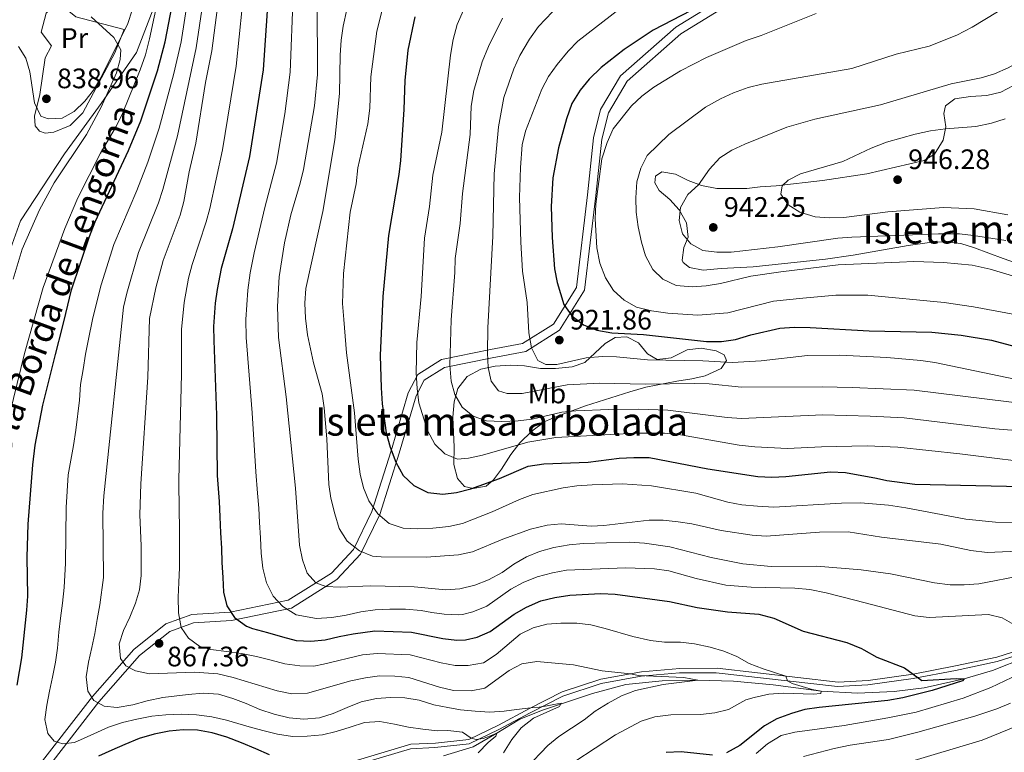
# Model space of a CAD drawing. Units: metres. Extents: x 661852 to 668787, y 739795 to 744586.
# Drawn here: x 662915 to 663265, y 743170 to 743430 of the extents above; entities that cross this region are included whole.
import ezdxf
from ezdxf.enums import TextEntityAlignment as Align

# ---------------------------------------------------------------- set-up
doc = ezdxf.new("R2010")
doc.units = ezdxf.units.M
doc.header["$MEASUREMENT"] = 0
doc.linetypes.add('DGN Style 2', pattern=[86.64425, 51.98655, -34.6577])
doc.linetypes.add('DGN Style 3', pattern=[121.30195, 86.64425, -34.6577])
for name, color, linetype, lineweight in [('Centroides', 7, 'Continuous', 5), ('Edificios construcciones cerramientos', 7, 'Continuous', 5), ('Elementos auxiliares', 7, 'Continuous', 5), ('Entidades rústicas y varios', 7, 'Continuous', 5), ('Hidrografía', 7, 'Continuous', 5), ('Relieve y altimetría', 7, 'Continuous', 5), ('Textos de rotulación', 7, 'Continuous', 5), ('Viales y ferrocarril', 7, 'Continuous', 5)]:
    doc.layers.add(name, color=color, linetype=linetype, lineweight=lineweight)
doc.styles.add('Style-Arial', font='txt')
doc.styles.add('Style-Arial Narrow', font='txt')
doc.styles.add('Style-ariali', font='ariali.shx', dxfattribs={"bigfont": 'arialibig.shx'})

# ---------------------------------------------------------------- blocks, each defined once
blk = doc.blocks.new('5PATER_103')
at = {"layer": 'Relieve y altimetría', "linetype": 'Continuous', "lineweight": 5}
h = blk.add_hatch(color=250, dxfattribs=at)
edge = h.paths.add_edge_path()
edge.add_ellipse((0, 0), major_axis=(-1.1, -1.11), ratio=0.999422, start_angle=0, end_angle=360)
blk = doc.blocks.new('5PATER_110')
at = {"layer": 'Relieve y altimetría', "linetype": 'Continuous', "lineweight": 5}
h = blk.add_hatch(color=250, dxfattribs=at)
edge = h.paths.add_edge_path()
edge.add_ellipse((0, 0), major_axis=(-1.1, -1.11), ratio=0.999422, start_angle=0, end_angle=360)
blk = doc.blocks.new('5PATER_111')
at = {"layer": 'Relieve y altimetría', "linetype": 'Continuous', "lineweight": 5}
h = blk.add_hatch(color=250, dxfattribs=at)
edge = h.paths.add_edge_path()
edge.add_ellipse((0, 0), major_axis=(-1.1, -1.11), ratio=0.999422, start_angle=0, end_angle=360)
blk = doc.blocks.new('5PATER_112')
at = {"layer": 'Relieve y altimetría', "linetype": 'Continuous', "lineweight": 5}
h = blk.add_hatch(color=250, dxfattribs=at)
edge = h.paths.add_edge_path()
edge.add_ellipse((0, 0), major_axis=(-1.1, -1.11), ratio=0.999422, start_angle=0, end_angle=360)
blk = doc.blocks.new('5PATER_141')
at = {"layer": 'Relieve y altimetría', "linetype": 'Continuous', "lineweight": 5}
h = blk.add_hatch(color=250, dxfattribs=at)
edge = h.paths.add_edge_path()
edge.add_ellipse((0, 0), major_axis=(-1.1, -1.11), ratio=0.999422, start_angle=0, end_angle=360)

msp = doc.modelspace()

# ---------------------------------------------------------------- linework, layer by layer
at = {"layer": 'Edificios construcciones cerramientos', "color": 250, "linetype": 'DGN Style 2', "lineweight": 5}
msp.add_polyline3d([(662927.182, 743390.416, 838.484), (662924.07, 743390.099, 838.451), (662922.16, 743390.795, 838.451), (662920.555, 743392.658, 838.484), (662920.385, 743396.106, 838.714), (662922.277, 743403.835, 839.043), (662924.139, 743416.861, 839.635), (662926.33, 743421.182, 839.635), (662922.739, 743425.942, 839.339), (662924.482, 743432.677, 839.799), (662928.258, 743436.877, 840.391), (662935.008, 743431.482, 840.259), (662952.183, 743426.894, 840.259), (662948.868, 743418.667, 839.832), (662937.475, 743397.306, 838.78), (662933.022, 743392.809, 838.681), (662927.182, 743390.416, 838.484)], dxfattribs=at)
at = {"layer": 'Elementos auxiliares', "color": 250, "linetype": 'Continuous', "lineweight": 5}
msp.add_3dface([(661971.41, 739795.5), (661862.45, 744422.28, 1050.1), (668673.25, 744585.86, 757.249), (668786.92, 739959.03)], dxfattribs=at)
at = {"layer": 'Entidades rústicas y varios', "color": 92, "linetype": 'DGN Style 3', "lineweight": 5}
for points in [[(662914.673, 743420.94, 842.899), (662917.316, 743416.725, 842.899), (662918.689, 743411.916, 842.773), (662920.335, 743400.811, 842.899), (662922.54, 743396.114, 843.162), (662925.222, 743395.126, 843.359), (662930.212, 743395.379, 843.609), (662934.441, 743397.751, 844.148), (662938.272, 743401.494, 845.135), (662941.282, 743405.399, 845.963), (662943.894, 743409.774, 846.763), (662953.441, 743429.096, 848.488), (662954.989, 743433.805, 849.153)], [(662954.989, 743433.805, 849.153), (662953.441, 743429.096, 848.488), (662943.894, 743409.774, 846.763), (662941.282, 743405.399, 845.963), (662938.272, 743401.494, 845.135), (662934.441, 743397.751, 844.148), (662930.212, 743395.379, 843.609), (662925.222, 743395.126, 843.359), (662922.54, 743396.114, 843.162), (662920.335, 743400.811, 842.899), (662918.689, 743411.916, 842.773), (662917.316, 743416.725, 842.899), (662914.673, 743420.94, 842.899)], [(663268.019, 743406.986, 946.706), (663263.622, 743404.662, 947.223), (663258.646, 743403.487, 947.552), (663252.78, 743403.121, 947.561), (663247.221, 743402.295, 947.561), (663243.904, 743399.787, 947.692), (663243.292, 743397.129, 947.692), (663244.022, 743392.295, 948.742), (663243.058, 743387.576, 950.126), (663240.027, 743382.579, 950.387), (663236.363, 743380.318, 950.388), (663216.015, 743375.669, 950.191), (663200.231, 743373.233, 950), (663183.761, 743371.329, 949.534), (663178.116, 743370.961, 948.744), (663173.354, 743370.426, 947.307)], [(663173.354, 743370.426, 947.307), (663162.674, 743370.378, 944.47), (663157.295, 743371.534, 943.681), (663152.482, 743373.306, 942.826), (663147.981, 743375.486, 942.3), (663143.131, 743376.362, 941.329), (663140.902, 743374.794, 941.446), (663140.67, 743372.481, 941.446), (663142.234, 743369.716, 941.511), (663145.973, 743366.538, 942.472), (663149.301, 743362.829, 943.633), (663151.866, 743358.209, 944.076), (663152.541, 743353.103, 943.484), (663150.982, 743349.484, 942.826), (663150.4, 743344.903, 940.673), (663150.748, 743344.077, 940.459), (663152.991, 743342.395, 940.262), (663157.888, 743341.345, 940.196), (663164.195, 743342.01, 940.196), (663175.621, 743342.621, 939.999), (663201.24, 743345.343, 939.867), (663211.111, 743346.7, 940.417), (663230.708, 743350.17, 942.777), (663238.243, 743351.241, 943.221), (663244.093, 743351.421, 943.221), (663249.382, 743350.854, 943.089), (663254.184, 743349.344, 942.826), (663264.413, 743345.562, 940.919), (663269.112, 743343.855, 940.963)], [(663115.856, 743308.547, 925.512), (663111.314, 743306.985, 924.096), (663105.443, 743306.383, 922.609), (663100.101, 743306.469, 922.386), (663094.386, 743307.428, 921.764), (663089.393, 743307.621, 921.542), (663083.915, 743307.315, 920.743), (663078.844, 743306.204, 919.331), (663073.969, 743303.595, 917.885), (663070.754, 743299.356, 915.452), (663069.37, 743294.647, 914.482), (663068.952, 743289.13, 914.4), (663069.347, 743278.444, 911.852), (663069.314, 743272.362, 909.272), (663070.551, 743267.288, 906.642), (663073.122, 743264.517, 905.458), (663076.188, 743263.746, 905.458), (663080.753, 743264.629, 905.458), (663083.342, 743266.862, 905.787), (663086.243, 743270.616, 907.351), (663089.55, 743275.856, 909.535), (663092.702, 743280.026, 909.864), (663096.978, 743284.12, 910.85), (663101.614, 743287.573, 912.625), (663106.083, 743289.507, 913.778), (663116.016, 743293.217, 914.137), (663131.768, 743298.203, 917.885), (663137.482, 743299.8, 918.542), (663148.434, 743301.983, 920.646), (663153.793, 743302.773, 922.159), (663158.529, 743303.825, 923.347), (663164.212, 743306.444, 925.512), (663166.181, 743309.24, 927.221), (663165.359, 743311.24, 927.353), (663162.454, 743312.743, 927.353), (663157.077, 743313.664, 927.418), (663152.144, 743313.018, 927.1), (663146.515, 743310.249, 926.432), (663141.524, 743309.691, 926.157), (663138.087, 743311.613, 926.761), (663134.867, 743315.536, 928.076), (663130.679, 743317.701, 928.799), (663126.611, 743317.435, 928.273), (663123.093, 743315.354, 926.958), (663115.856, 743308.547, 925.512)]]:
    msp.add_polyline3d(points, dxfattribs=at)
at = {"layer": 'Entidades rústicas y varios', "color": 250, "linetype": 'Continuous', "lineweight": 5}
msp.add_polyline3d([(663268.019, 743406.986, 946.706), (663263.622, 743404.662, 947.223), (663258.646, 743403.487, 947.552), (663252.78, 743403.121, 947.561), (663247.221, 743402.295, 947.561), (663243.904, 743399.787, 947.692), (663243.292, 743397.129, 947.692), (663244.022, 743392.295, 948.742), (663243.058, 743387.576, 950.126), (663240.027, 743382.579, 950.387), (663236.363, 743380.318, 950.388), (663216.015, 743375.669, 950.191), (663200.231, 743373.233, 950), (663183.761, 743371.329, 949.534), (663178.116, 743370.961, 948.744), (663173.354, 743370.426, 947.307), (663162.674, 743370.378, 944.47), (663157.295, 743371.534, 943.681), (663152.482, 743373.306, 942.826), (663147.981, 743375.486, 942.3), (663143.131, 743376.362, 941.329), (663140.902, 743374.794, 941.446), (663140.67, 743372.481, 941.446), (663142.234, 743369.716, 941.511), (663145.973, 743366.538, 942.472), (663149.301, 743362.829, 943.633), (663151.866, 743358.209, 944.076), (663152.541, 743353.103, 943.484), (663150.982, 743349.484, 942.826), (663150.4, 743344.903, 940.673), (663150.748, 743344.077, 940.459), (663152.991, 743342.395, 940.262), (663157.888, 743341.345, 940.196), (663164.195, 743342.01, 940.196), (663175.621, 743342.621, 939.999), (663201.24, 743345.343, 939.867), (663211.111, 743346.7, 940.417), (663230.708, 743350.17, 942.777), (663238.243, 743351.241, 943.221), (663244.093, 743351.421, 943.221), (663249.382, 743350.854, 943.089), (663254.184, 743349.344, 942.826), (663264.413, 743345.562, 940.919), (663269.112, 743343.855, 940.963)], dxfattribs=at)
msp.add_polyline3d([(663115.856, 743308.547, 925.512), (663111.314, 743306.985, 924.096), (663105.443, 743306.383, 922.609), (663100.101, 743306.469, 922.386), (663094.386, 743307.428, 921.764), (663089.393, 743307.621, 921.542), (663083.915, 743307.315, 920.743), (663078.844, 743306.204, 919.331), (663073.969, 743303.595, 917.885), (663070.754, 743299.356, 915.452), (663069.37, 743294.647, 914.482), (663068.952, 743289.13, 914.4), (663069.347, 743278.444, 911.852), (663069.314, 743272.362, 909.272), (663070.551, 743267.288, 906.642), (663073.122, 743264.517, 905.458), (663076.188, 743263.746, 905.458), (663080.753, 743264.629, 905.458), (663083.342, 743266.862, 905.787), (663086.243, 743270.616, 907.351), (663089.55, 743275.856, 909.535), (663092.702, 743280.026, 909.864), (663096.978, 743284.12, 910.85), (663101.614, 743287.573, 912.625), (663106.083, 743289.507, 913.778), (663116.016, 743293.217, 914.137), (663131.768, 743298.203, 917.885), (663137.482, 743299.8, 918.542), (663148.434, 743301.983, 920.646), (663153.793, 743302.773, 922.159), (663158.529, 743303.825, 923.347), (663164.212, 743306.444, 925.512), (663166.181, 743309.24, 927.221), (663165.359, 743311.24, 927.353), (663162.454, 743312.743, 927.353), (663157.077, 743313.664, 927.418), (663152.144, 743313.018, 927.1), (663146.515, 743310.249, 926.432), (663141.524, 743309.691, 926.157), (663138.087, 743311.613, 926.761), (663134.867, 743315.536, 928.076), (663130.679, 743317.701, 928.799), (663126.611, 743317.435, 928.273), (663123.093, 743315.354, 926.958)], close=True, dxfattribs=at)
at = {"layer": 'Hidrografía', "color": 142, "linetype": 'DGN Style 3', "lineweight": 15}
msp.add_polyline3d([(663065.571, 743168.768, 851.873), (663076.174, 743172.02, 853.714), (663084.6, 743176.859, 855), (663092.781, 743181.835, 857.564), (663100.722, 743185.022, 859.207), (663118.58, 743190.963, 861.512), (663130.406, 743194.111, 863.09), (663143.247, 743195.366, 864.043), (663155.892, 743195.696, 865), (663168.585, 743195.265, 866.117), (663182.767, 743193.986, 868.221), (663199.799, 743191.723, 870), (663212.701, 743191.039, 870.821), (663225.707, 743191.612, 872.432), (663236.371, 743192.958, 873.517), (663250.535, 743196.099, 875), (663260.592, 743199.04, 876.13), (663275.759, 743205.179, 878.39)], dxfattribs=at)
at = {"layer": 'Relieve y altimetría', "color": 30, "linetype": 'Continuous', "lineweight": 5, "flags": 128}
for points, elevation in [([(662976.929, 743451.643), (662972.465, 743422.523), (662969.876, 743411.286), (662964.607, 743391.809), (662960.597, 743379.776), (662956.686, 743369.699), (662948.564, 743350.504), (662944.053, 743336.133), (662942.357, 743329.712), (662940.9, 743323.847), (662939.529, 743316.9), (662938.506, 743311.584), (662937.59, 743306.108), (662936.736, 743300.701), (662936.316, 743295.184), (662935.03, 743284.489), (662934.178, 743279.05), (662932.319, 743268.623), (662931.541, 743257.041), (662931.316, 743237.235), (662930.918, 743228.559), (662930.335, 743223), (662929.608, 743217.698), (662928.998, 743212.699), (662928.453, 743207.043), (662927.808, 743202.075), (662926.686, 743196.753), (662925.649, 743191.732), (662924.674, 743186.78), (662923.97, 743181.677), (662925.035, 743176.759)], 855), ([(662982.503, 743452.227), (662977.76, 743420.381), (662971.104, 743389.154), (662965.954, 743370.043), (662964.341, 743365.309), (662957.291, 743347.678), (662953.109, 743333.162), (662951.994, 743328.291), (662944.925, 743261.227), (662944.633, 743254.974), (662944.803, 743232.122), (662943.534, 743222.416), (662942.637, 743217.237), (662941.798, 743212.194), (662940.754, 743207.303), (662939.467, 743202.008), (662938.668, 743196.833), (662939.315, 743191.697), (662941.417, 743188.444), (662945.071, 743186.417), (662949.7, 743185.986), (662955.25, 743186.917), (662960.416, 743188.29), (662965.92, 743189.481), (662974.915, 743190.615), (662980.261, 743191.008), (662985.677, 743190.649), (662990.82, 743189.123), (662995.55, 743187.315), (663000.356, 743185.28), (663005.442, 743183.587), (663010.741, 743182.268), (663015.998, 743181.769), (663021.569, 743182.273), (663026.431, 743183.794), (663031.36, 743185.979), (663036.428, 743188.004), (663041.801, 743189.19), (663046.82, 743189.536), (663051.927, 743189.423), (663056.971, 743188.586), (663062.187, 743186.932), (663067.139, 743185.957), (663071.654, 743185.159), (663076.879, 743184.657), (663082.032, 743184.286), (663087.184, 743184.605), (663091.597, 743185.216), (663096.617, 743185.805), (663099.631, 743186.085), (663102.407, 743186.518), (663104.851, 743187.031), (663107.394, 743187.518), (663106.826, 743186.338), (663097.618, 743182.167), (663093.244, 743178.727), (663089.929, 743174.515), (663086.868, 743169.824)], 860), ([(662964.494, 743439.157), (662961.226, 743423.573), (662959.711, 743417.902), (662957.841, 743412.541), (662951.614, 743397.119), (662949.341, 743392.465), (662943.76, 743382.922), (662935.711, 743367.045), (662931.111, 743356.155), (662923.476, 743335.211), (662916.765, 743311.807), (662911.557, 743290.486)], 845), ([(662986.013, 743440.429), (662983.272, 743419.316), (662981.07, 743408.074), (662977.601, 743386.498), (662975.272, 743376.325), (662973.353, 743365.752), (662972.051, 743360.924), (662966.018, 743344.854), (662963.393, 743335.065), (662961.239, 743324.212), (662960.654, 743303.336), (662958.051, 743265.423), (662957.753, 743254.394), (662958.261, 743243.36), (662958.214, 743232.923), (662957.677, 743227.763), (662956.205, 743222.984), (662954.239, 743218.017), (662951.902, 743213.326), (662950.463, 743208.532)], 865), ([(663012.182, 743439.428), (663011.208, 743411.765), (663009.288, 743396.958), (663006.304, 743379.468), (663002.141, 743363.631), (662998.422, 743347.536), (662996.959, 743340.499), (662996.07, 743334.309), (662995.392, 743323.892), (662995.48, 743317.407), (662997.607, 743290.648), (662998.917, 743269.737), (662999.586, 743262.133), (663000.046, 743256.791)], 880), ([(663020.764, 743437.446), (663020.841, 743410.884), (663019.815, 743399.826), (663015.872, 743377.125), (663014.727, 743372.257), (663011.395, 743361.04), (663009.153, 743351.136), (663007.273, 743339.048), (663006.617, 743328.467), (663007.045, 743317.443), (663009.762, 743296.382), (663013.066, 743263.926), (663014.521, 743243.66), (663015.504, 743238.406), (663017.147, 743233.691), (663020.283, 743230.214), (663023.869, 743228.909), (663028.867, 743228.727), (663039.686, 743229.225), (663055.223, 743228.81), (663066.419, 743227.739), (663071.403, 743228.088), (663076.777, 743229.385), (663081.564, 743231.324), (663086.393, 743233.917), (663090.591, 743236.858), (663095.102, 743239.515), (663099.734, 743241.394), (663104.747, 743242.847), (663110.262, 743243.808), (663115.343, 743244.224), (663131.712, 743244.669), (663136.962, 743244.334), (663145.947, 743242.997), (663160.733, 743239.214), (663171.949, 743236.967), (663181.94, 743236.116), (663198.186, 743236.214), (663213.95, 743234.914), (663224.334, 743233.491), (663240.018, 743230.288), (663245.566, 743229.595), (663250.565, 743229.509), (663255.749, 743229.955), (663271.686, 743232.93)], 885), ([(663044.527, 743436.6), (663041.893, 743426.31), (663039.756, 743410.156), (663039.436, 743398.977), (663038.72, 743393.377), (663035.238, 743377.722), (663034.591, 743372.128), (663032.484, 743361.968), (663030.07, 743340.177), (663029.764, 743329.599), (663030.166, 743323.821), (663031.155, 743312.022), (663034.012, 743290.703), (663035.282, 743274.209), (663036.036, 743268.914), (663037.192, 743264.049), (663039.128, 743259.428), (663042.331, 743254.814), (663046.336, 743251.349), (663051.23, 743249.714), (663056.222, 743249.435), (663061.861, 743249.709), (663067.529, 743250.251), (663072.412, 743251.34), (663082.904, 743255.456), (663092.662, 743259.91), (663097.34, 743261.678), (663108.062, 743264.023), (663113.005, 743264.773), (663118.476, 743265.127), (663129.221, 743265.456), (663139.47, 743264.69), (663155.258, 743262.106), (663166.635, 743258.932), (663171.534, 743257.923), (663177.17, 743257.48), (663182.983, 743257.135), (663207.004, 743258.61), (663213.682, 743258.66), (663223.696, 743257.864), (663229.878, 743256.938), (663251.144, 743252.83), (663261.727, 743251.766), (663272.679, 743251.618)], 895), ([(662940.442, 743431.484), (662948.493, 743424.075), (662951.021, 743419.748), (662950.783, 743416.321), (662949.44, 743411.483), (662944.048, 743399.303), (662938.826, 743389.666), (662927.327, 743372.48), (662922.139, 743362.844), (662915.979, 743348.818), (662912.716, 743338.224)], 840), ([(662994.099, 743434.719), (662991.998, 743413.892), (662987.168, 743384.155), (662982.587, 743363.354), (662981.337, 743358.512), (662976.331, 743343.402), (662975.071, 743338.563), (662973.486, 743329.877), (662972.526, 743320.278), (662972.571, 743304.383), (662971.611, 743266.944), (662971.67, 743255.53), (662971.85, 743250.375), (662971.899, 743241.326), (662971.815, 743235.66), (662971.582, 743230.35), (662971.406, 743225.206), (662971.481, 743219.648), (662972.429, 743214.428), (662974.988, 743210.571), (662979.08, 743207.678), (662983.02, 743206.522), (662988.585, 743205.807), (662993.849, 743205.177), (662999.236, 743204.059), (663004.367, 743202.797), (663009.238, 743201.456), (663014.537, 743200.794), (663019.611, 743200.681), (663022.977, 743201.407), (663036.895, 743204.65), (663042.08, 743205.197), (663053.768, 743204.649), (663064.785, 743201.785), (663069.767, 743200.869), (663074.398, 743200.901), (663079.83, 743201.826), (663084.357, 743204.813), (663092.857, 743212.043), (663097.488, 743214.245), (663102.302, 743215.595), (663107.347, 743215.952), (663113.008, 743215.896), (663117.968, 743215.274), (663123.074, 743214.076), (663132.917, 743211.127), (663139.117, 743209.705), (663144.094, 743209.223), (663149.743, 743209.141), (663154.776, 743208.532), (663160.361, 743207.391), (663165.17, 743205.981), (663169.808, 743204.036), (663174.197, 743201.641), (663179.104, 743199.727), (663187.159, 743197.126), (663187.832, 743195.48), (663189.459, 743194.507), (663196.546, 743192.287), (663199.799, 743191.723), (663199.639, 743190.958), (663196.889, 743190.658), (663186.204, 743191.088), (663181.219, 743190.679), (663175.947, 743189.499), (663173.058, 743188.618), (663166.858, 743185.232), (663161.994, 743184.026), (663156.917, 743183.514), (663146.327, 743183.356), (663140.622, 743182.599), (663135.875, 743181.033), (663126.732, 743176.207), (663112.225, 743166.727)], 870), ([(663031.277, 743434.065), (663029.935, 743428.114), (663029.234, 743423.162), (663028.942, 743417.818), (663028.705, 743404.224), (663026.98, 743387.716), (663022.718, 743362.273), (663016.68, 743334.85), (663016.317, 743329.654), (663016.546, 743324.334), (663017.351, 743318.354), (663019.467, 743308.459), (663022.491, 743297.442), (663023.27, 743292.502), (663024.197, 743281.464), (663024.862, 743265.237), (663025.601, 743260.292), (663026.957, 743254.741), (663028.595, 743249.523), (663031.351, 743245.017), (663035.762, 743241.646), (663040.396, 743239.762), (663043.44, 743239.455), (663059.44, 743239.392), (663070.983, 743240.248), (663075.872, 743241.327), (663086.643, 743245.756), (663096.532, 743249.369), (663102.396, 743250.709), (663107.44, 743251.22), (663118.077, 743250.425), (663122.579, 743250.581), (663138.644, 743252.521), (663143.644, 743252.527), (663148.908, 743251.971), (663153.845, 743251.183), (663164.259, 743248.803), (663175.209, 743247.206), (663180.203, 743246.887), (663199.121, 743248.215), (663209.374, 743248.406), (663221.192, 743246.501), (663242.281, 743243.963), (663252.916, 743241.792), (663258.703, 743241.067), (663269.579, 743241.496)], 890), ([(663072.68, 743433.799), (663070.515, 743428.654), (663069.036, 743423.354), (663068.067, 743417.844), (663064.971, 743390.455), (663061.871, 743375.211), (663060.609, 743363.976), (663058.921, 743352.768), (663057.7, 743332.038), (663056.198, 743315.704), (663055.938, 743304.896), (663056.277, 743299.317), (663056.886, 743294.278), (663059.884, 743284.418), (663062.512, 743279.578), (663066.068, 743276.093), (663070.64, 743274.25), (663074.541, 743274.573), (663079.424, 743275.647), (663095.624, 743280.249), (663105.495, 743281.938), (663133.81, 743283.472), (663144.145, 743283.486), (663149.741, 743282.806), (663170.652, 743279.165), (663176.189, 743278.542), (663187.795, 743277.992), (663199.908, 743278.652), (663216.152, 743278.9), (663226.933, 743278.438), (663249.046, 743276.109), (663281.358, 743272.136)], 905), ([(663104.309, 743433.184), (663099.306, 743428.002), (663096.161, 743423.507), (663092.784, 743417.634), (663090.577, 743412.984), (663087.064, 743402.74), (663085.146, 743392.286), (663083.598, 743375.676), (663083.078, 743353.463), (663081.404, 743320.901), (663081.213, 743312.038), (663081.535, 743306.82), (663082.501, 743301.898), (663085.138, 743298.472), (663088.244, 743297.539), (663093.54, 743297.601), (663109.56, 743300.588), (663121.114, 743301.171), (663137.24, 743300.879), (663154.619, 743301.158), (663160.027, 743300.963), (663171.507, 743299.749), (663200.099, 743299.967), (663210.712, 743299.665), (663232.83, 743298.751), (663274.074, 743293.672)], 915), ([(663128.459, 743434.46), (663113.33, 743422.822), (663109.874, 743419.208), (663106.005, 743414.465), (663102.958, 743410.168), (663100.56, 743405.78), (663094.758, 743390.807), (663093.568, 743385.949), (663092.924, 743377.881), (663092.589, 743367.266), (663093.041, 743351.358), (663093.677, 743341.018), (663095.28, 743329.876), (663095.905, 743319.144), (663096.857, 743313.825), (663099.155, 743309.264), (663101.958, 743307.822), (663105.84, 743307.848), (663116.276, 743310.181), (663122.059, 743310.685), (663127.058, 743310.592), (663138.108, 743309.567), (663157.712, 743309.209), (663168.244, 743308.541), (663178.453, 743309.108), (663194.943, 743311.102), (663206.36, 743311.201), (663223.024, 743310.364), (663235.135, 743309.283), (663240.101, 743308.57)], 920), ([(663198.022, 743432.621), (663178.436, 743424.766), (663173.122, 743423.057), (663159.072, 743416.937), (663149.835, 743412.245), (663140.269, 743406.403), (663136.079, 743403.235), (663132.407, 743399.84), (663125.914, 743391.644), (663123.775, 743386.82), (663121.868, 743380.946), (663119.662, 743364.874), (663119.49, 743359.665), (663120.097, 743349.294)], 930), ([(663262.422, 743433.256), (663253.364, 743427.712), (663247.953, 743424.918), (663238.116, 743420.95), (663226.377, 743418.22), (663210.675, 743413.052), (663178.693, 743407.467), (663173.816, 743406.366), (663168.614, 743404.445), (663163.976, 743402.29), (663158.684, 743399.375)], 935), ([(663086.557, 743430.909), (663081.55, 743420.859), (663079.3, 743415.393), (663076.342, 743405.277), (663075.435, 743399.733), (663075.038, 743389.576), (663072.417, 743368.661), (663071.489, 743357.936), (663069.793, 743345.543), (663069.677, 743340.543), (663068.328, 743323.748), (663067.808, 743307.6), (663068.343, 743301.993), (663069.661, 743297.172), (663072.236, 743292.636), (663076.133, 743289.472), (663080.875, 743287.863), (663086.278, 743287.582), (663092.178, 743287.791), (663097.129, 743288.487), (663107.693, 743290.89), (663112.664, 743291.429), (663124.333, 743291.871), (663134.925, 743291.996), (663145.311, 743291.617), (663166.376, 743288.974), (663171.432, 743288.644), (663200.295, 743289.938), (663217.133, 743289.546), (663229.206, 743288.924), (663261.395, 743285.018), (663278.05, 743283.667)], 910), ([(663305.234, 743431.251), (663300.359, 743430.134), (663290.276, 743426.213), (663280.763, 743421.569), (663266.139, 743413.287), (663261.323, 743411.209), (663256.546, 743409.73), (663245.974, 743407.635), (663220.796, 743400.098), (663197.536, 743395.07), (663187.596, 743392.237), (663172.638, 743386.159), (663168.023, 743383.991), (663163.787, 743381.334), (663160.043, 743377.338), (663156.166, 743371.712), (663152.359, 743368.327), (663149.757, 743363.677), (663149.325, 743359.085)], 940), ([(663158.684, 743399.375), (663145.666, 743389.652), (663137.937, 743382.163), (663135.701, 743377.691), (663134.339, 743372.749), (663133.94, 743367.117), (663134.052, 743362.025), (663134.804, 743356.797), (663135.927, 743351.356), (663137.382, 743346.523), (663139.924, 743341.678), (663143.489, 743338.182), (663148.235, 743335.947), (663153.953, 743335.487), (663158.941, 743335.825), (663163.945, 743336.601), (663174.83, 743339.309), (663185.419, 743340.849), (663205.749, 743343.24), (663227.528, 743344.263), (663232.688, 743344.414), (663243.182, 743344.105), (663253.374, 743343.156), (663259.814, 743341.802), (663292.377, 743331.982)], 935), ([(663265.074, 743395.159), (663260.312, 743393.637), (663254.733, 743392.412), (663243.891, 743391.652), (663238.642, 743390.943), (663233.179, 743389.781), (663222.951, 743386.867), (663217.478, 743384.762), (663207.488, 743380.043), (663192.425, 743375.678), (663188.013, 743373.322), (663185.958, 743371.327), (663185.457, 743368.378), (663188.004, 743364.617), (663192.21, 743361.949), (663197.614, 743360.392), (663202.593, 743359.95), (663207.753, 743360.1), (663223.429, 743362.174), (663243.21, 743363.665), (663254.09, 743363.167), (663266.071, 743361.049)], 945), ([(663149.325, 743359.085), (663150.554, 743354.249), (663153.462, 743350.703), (663157.737, 743348.414), (663162.703, 743347.838), (663167.763, 743347.737), (663184.341, 743349.631), (663205.631, 743352.763), (663210.614, 743353.168), (663241.435, 743354.3), (663248.842, 743354.249), (663253.818, 743353.769), (663265.329, 743351.881)], 940), ([(663120.097, 743349.294), (663121.186, 743343.884), (663123.118, 743338.713), (663126.038, 743334.215), (663129.796, 743330.746), (663134.13, 743328.246), (663139.53, 743326.891), (663145.294, 743326.142), (663155.959, 743325.447), (663166.609, 743326.273), (663182.828, 743330.379), (663193.288, 743331.393), (663205.025, 743332.455), (663216.373, 743332.527), (663243.403, 743329.878), (663253.865, 743328.407), (663296.583, 743320.43)], 930), ([(663240.101, 743308.57), (663271.4, 743302.104)], 920), ([(663000.046, 743256.791), (663000.295, 743251.701), (663000.597, 743246.22), (663000.863, 743240.802), (663001.387, 743235.495), (663002.699, 743230.228), (663005.071, 743225.473), (663008.604, 743221.894), (663013.326, 743218.9), (663020.468, 743217.572), (663025.914, 743217.938), (663031.071, 743218.817), (663036.219, 743219.892), (663041.286, 743220.602), (663046.603, 743220.895), (663052.131, 743220.936), (663057.719, 743220.421), (663061.432, 743219.752), (663065.874, 743219.087), (663070.877, 743218.874), (663072.401, 743219.025), (663076.078, 743219.942), (663081.016, 743221.929), (663089.573, 743227.977), (663093.96, 743230.374), (663098.935, 743232.386), (663104.326, 743233.869), (663109.253, 743234.736), (663130.245, 743235.607), (663140.505, 743235.207), (663145.646, 743234.487), (663155.399, 743231.762), (663165.862, 743229.45), (663174.882, 743228.741), (663190.413, 743228.388), (663195.704, 743227.842), (663201.577, 743226.694), (663212.208, 743224.023), (663233.07, 743218.548), (663238.096, 743217.969), (663259.146, 743219.018), (663264.008, 743217.864), (663268.991, 743214.956)], 880), ([(662950.463, 743208.532), (662950.845, 743203.335), (662952.781, 743200.764), (662956.262, 743198.927), (662961.174, 743197.955), (662977.148, 743198.519), (662985.486, 743197.915), (662990.892, 743196.628), (663006.54, 743191.849), (663011.789, 743190.855), (663017.344, 743190.996), (663032.728, 743195.439), (663037.907, 743196.548), (663042.878, 743197.188), (663048.312, 743197.125), (663053.284, 743196.595), (663064.241, 743193.133), (663069.121, 743192.046), (663075.397, 743191.838), (663080.302, 743192.849), (663088.995, 743199.121), (663093.432, 743201.412), (663098.729, 743202.302), (663111.803, 743201.162), (663121.927, 743198.923), (663132.085, 743197.917), (663134.911, 743197.332), (663151.009, 743196.608), (663155.892, 743195.696), (663143.691, 743194.142), (663133.848, 743191.98), (663128.888, 743190.129), (663124.103, 743187.519), (663119.436, 743184.69), (663115.518, 743181.582), (663106.585, 743175.6), (663102.718, 743172.429), (663094.958, 743164.366)], 865), ([(663315.04, 743205.877), (663309.589, 743203.727), (663300.775, 743198.972), (663280.545, 743184.606), (663276.14, 743182.15), (663256.986, 743174.369), (663210.147, 743160.323)], 890), ([(663270.004, 743197.772), (663260.034, 743193.043), (663250.15, 743189.32), (663233.463, 743184.334), (663223.4, 743182.318), (663207.967, 743179.553), (663190.39, 743177.175), (663185.53, 743175.983), (663180.699, 743172.985), (663176.686, 743169.647)], 880), ([(663266.965, 743187.47), (663262.196, 743185.495), (663254.372, 743182.894), (663234.063, 743177.142), (663223.623, 743174.572), (663210.038, 743172.516), (663204.432, 743171.385), (663193.45, 743168.476)], 885), ([(662925.035, 743176.759), (662927.344, 743173.976), (662930.386, 743173.006), (662934.606, 743173.543), (662941.466, 743176.611), (662946.651, 743178.939), (662951.541, 743180.562), (662956.65, 743181.767), (662962.027, 743182.854), (662967.005, 743183.361), (662972.425, 743183.594), (662977.87, 743183.302), (662983.369, 743182.584), (662988.527, 743181.422), (662996.573, 743179.118), (663001.444, 743177.777), (663006.708, 743176.489), (663011.947, 743175.693), (663017.143, 743175.783), (663022.586, 743176.215), (663027.461, 743177.474), (663032.491, 743178.939), (663037.573, 743180.67), (663042.955, 743181), (663048.234, 743180.074), (663053.125, 743178.997), (663058.263, 743178.262), (663063.427, 743177.66), (663067.108, 743177.775), (663072.336, 743177.208), (663075.476, 743174.996), (663077.209, 743174.554), (663079.691, 743174.939), (663082.279, 743175.856), (663084.6, 743176.859), (663084.192, 743175.785), (663081.504, 743173.547), (663077.904, 743169.783)], 855)]:
    msp.add_lwpolyline(points, dxfattribs=dict(at, elevation=elevation))
at = {"layer": 'Relieve y altimetría', "color": 30, "linetype": 'Continuous', "lineweight": 25, "flags": 128}
for points, elevation in [([(662914.13, 743193.907), (662915.794, 743203.6), (662917.58, 743220.495), (662917.95, 743225.52), (662917.789, 743239.378), (662918.127, 743251.142), (662919.805, 743272.176), (662920.522, 743279.237), (662923.35, 743293.365), (662927.762, 743311.453), (662930.282, 743321.122), (662931.457, 743326.019), (662933.452, 743334.345), (662939.837, 743353.328), (662941.884, 743358.603), (662953.706, 743383.962), (662958.11, 743394.463), (662964.072, 743412.195), (662966.737, 743422.508), (662969.78, 743438.606)], 850), ([(663003.388, 743438.938), (663001.575, 743412.647), (662996.736, 743381.812), (662990.622, 743356.103), (662986.645, 743341.951), (662985.178, 743334.561), (662984.547, 743329.601), (662983.954, 743321.342), (662983.985, 743316.341), (662984.947, 743289.889), (662985.172, 743268.466), (662985.89, 743259.186), (662986.192, 743253.704), (662986.44, 743247.989), (662986.707, 743242.539), (662986.89, 743237.479), (662987.22, 743232.097), (662987.473, 743226.942), (662988.635, 743222.029), (662991.437, 743217.921), (662995.667, 743214.903), (662997.749, 743214.05), (663003.087, 743212.601), (663008.43, 743211.02), (663013.333, 743209.714), (663018.511, 743209.507), (663023.554, 743210.018), (663028.567, 743211.152), (663033.492, 743212.085), (663041.282, 743213.206), (663054.253, 743212.703), (663065.33, 743210.436), (663070.327, 743209.825), (663073.4, 743209.963), (663077.572, 743210.964), (663082.179, 743213.001), (663090.733, 743219.115), (663095.062, 743221.611), (663100.137, 743223.807), (663105.158, 743225.074), (663110.456, 743225.888), (663121.542, 743226.453), (663126.535, 743226.225), (663145.906, 743223.633), (663155.755, 743221.448), (663166.447, 743219.963), (663177.625, 743219.133), (663182.994, 743217.718), (663193.394, 743213.028), (663208.874, 743209.056), (663214.103, 743206.869), (663214.943, 743206.399), (663219.562, 743203.855), (663229.409, 743200.096), (663235.521, 743195.527), (663247.76, 743196.292), (663250.535, 743196.099)], 875), ([(663163.653, 743439.02), (663140.028, 743426.637), (663129.84, 743419.784), (663121.632, 743413.403), (663117.324, 743409.23), (663114.168, 743405.355), (663111.243, 743400.637), (663109.351, 743395.155), (663106.408, 743384.864), (663104.428, 743374.235), (663103.881, 743364.011)], 925), ([(663055.445, 743431.406), (663052.962, 743419.633), (663051.911, 743408.851), (663051.565, 743398.466), (663050.313, 743380.367), (663049.792, 743375.393), (663046.098, 743353.764), (663044.093, 743332.073), (663043.142, 743311.007), (663043.449, 743299.588), (663043.795, 743293.878), (663045.289, 743283.551), (663046.69, 743278.485), (663048.695, 743273.185), (663051.299, 743268.409), (663055.025, 743264.905), (663060.052, 743262.42), (663065.319, 743261.724), (663070.271, 743262.401), (663075.266, 743263.663), (663085.513, 743267.329), (663095.704, 743271.674), (663101.292, 743272.508), (663117.024, 743273.182), (663128.018, 743274.511), (663133.239, 743274.767), (663138.67, 743274.77), (663159.535, 743270.792), (663177.21, 743268.104), (663182.2, 743267.791), (663187.223, 743267.998), (663203.102, 743269.671), (663208.443, 743269.505), (663219.404, 743267.476), (663223.061, 743266.576), (663233.022, 743265.292), (663281.829, 743264.306)], 900), ([(663103.881, 743364.011), (663104.22, 743352.959), (663105.094, 743341.88), (663105.95, 743336.96), (663108.349, 743329.203), (663111.217, 743325.111), (663115.378, 743322.007), (663120.105, 743320.037), (663125.346, 743319.074), (663136.619, 743318.544), (663159.057, 743316.058), (663164.389, 743316.056), (663169.336, 743316.773), (663174.725, 743318.378), (663185.124, 743320.76), (663190.112, 743321.109), (663195.842, 743321.023), (663216.772, 743319.832), (663239.053, 743319.35), (663249.457, 743318.261), (663260.234, 743316.488), (663275.74, 743312.401)], 925), ([(663250.535, 743196.099), (663249.94, 743195.478), (663239.185, 743191.979), (663228.814, 743189.339), (663223.425, 743188.453), (663199.026, 743186.001), (663193.967, 743185.184), (663189.161, 743183.806), (663183.955, 743181.934), (663179.633, 743179.421), (663170.863, 743172.466), (663166.138, 743169.88)], 875), ([(663003.849, 743169.182), (662999.01, 743171.216), (662993.868, 743173.366), (662988.635, 743175.379), (662983.422, 743176.968), (662978.245, 743177.832), (662973.201, 743178.013), (662968.188, 743177.537), (662962.878, 743176.419), (662957.556, 743174.875), (662952.422, 743172.845), (662947.753, 743170.741), (662943.084, 743168.636)], 850), ([(663161.217, 743169.038), (663150.071, 743170.227), (663144.729, 743169.98)], 875)]:
    msp.add_lwpolyline(points, dxfattribs=dict(at, elevation=elevation))
at = {"layer": 'Viales y ferrocarril', "color": 250, "linetype": 'DGN Style 3', "lineweight": 5}
for points in [[(662919.871, 743162.706, 851.387), (662940.906, 743189.847, 860), (662955.591, 743206.603, 865.832), (662966.95, 743215.65, 868.464), (662976.205, 743219.016, 871.31), (662989.878, 743219.857, 874.938), (663010.491, 743224.065, 881.002), (663025.847, 743233.743, 886.456), (663033.629, 743242.159, 889.692), (663040.15, 743255.624, 894.535), (663046.992, 743277.207, 899.93), (663053.092, 743297.826, 903.719), (663056.458, 743304.348, 905.199), (663064.872, 743309.607, 908.736), (663082.33, 743313.184, 915.375), (663093.689, 743315.288, 919.089), (663104.627, 743322.231, 922.634), (663112.83, 743335.275, 926.795), (663116.761, 743368.216, 928.983), (663118.864, 743388.414, 928.403), (663121.389, 743398.513, 927.795), (663128.54, 743410.505, 926.931), (663148.102, 743427.757, 925.79), (663178.976, 743446.81, 924.776)], [(662858.659, 743110.815, 830), (662864.517, 743120.464, 830), (662873.142, 743139.822, 830), (662881.135, 743166.965, 830.597), (662891.233, 743198.737, 833.742), (662891.658, 743212.748, 833.603), (662890.816, 743233.578, 834.47), (662889.764, 743253.988, 835.143), (662894.182, 743276.713, 836.758), (662900.269, 743295.752, 836.867), (662906.159, 743312.375, 838.787), (662908.263, 743322.895, 839.254), (662909.104, 743335.309, 839.067), (662910.577, 743345.619, 838.957), (662915.415, 743358.875, 838.884), (662930.956, 743382.787, 839.85), (662943.999, 743400.672, 839.967), (662956.621, 743418.768, 843.191), (662962.511, 743434.128, 844.638)], [(663274.382, 743207.739, 880), (663262.207, 743203.805, 880), (663247.43, 743200.716, 876.001), (663232.414, 743197.848, 875), (663216.422, 743195.584, 873.856), (663205.852, 743194.999, 871.507), (663162.79, 743199.897, 867.502), (663149.529, 743199.838, 866.281), (663135.897, 743198.61, 865.537), (663121.477, 743195.993, 865), (663107.777, 743191.47, 861.42), (663096.216, 743185.603, 860), (663085.119, 743179.661, 856.825), (663074.67, 743174.606, 855), (663062.722, 743173.262, 855), (663053.954, 743172.865, 854.813), (663032.741, 743166.492, 850)]]:
    msp.add_polyline3d(points, dxfattribs=at)
at = {"layer": 'Viales y ferrocarril', "color": 250, "linetype": 'Continuous', "lineweight": 5}
for points in [[(662922.121, 743160.712, 850.767), (662943.222, 743187.938, 860), (662957.67, 743204.424, 866.014), (662968.436, 743212.998, 868.736), (662976.822, 743216.048, 871.286), (662990.272, 743216.876, 874.5), (663011.627, 743221.235, 880.399), (663027.781, 743231.416, 885.808), (663036.135, 743240.45, 889.518), (663042.944, 743254.511, 895.053), (663049.861, 743276.328, 900.762), (663055.888, 743296.703, 904.731), (663058.746, 743302.24, 906.082), (663066.004, 743306.777, 909.223), (663082.904, 743310.239, 915.501), (663094.806, 743312.444, 919.271), (663106.806, 743320.061, 922.647), (663115.729, 743334.249, 927.524), (663119.743, 743367.883, 929.899), (663121.826, 743387.892, 929.329), (663124.192, 743397.356, 928.618), (663130.876, 743408.565, 927.809), (663149.895, 743425.338, 926.643), (663180.631, 743444.306, 925.504)], [(663032.869, 743164.95, 850), (663053.896, 743171.292, 854.624), (663062.51, 743171.675, 855), (663074.689, 743173.045, 855), (663085.294, 743178.127, 855.946), (663096.429, 743184.076, 860), (663108.013, 743189.947, 860.884), (663121.577, 743194.446, 865), (663135.829, 743197.04, 865.013), (663149.389, 743198.259, 865.734), (663162.502, 743198.302, 867.283), (663205.603, 743193.406, 871.365), (663216.291, 743194.006, 873.741), (663232.402, 743196.283, 875), (663247.45, 743199.156, 875.649), (663262.262, 743202.249, 880), (663274.623, 743206.217, 880)]]:
    msp.add_polyline3d(points, dxfattribs=at)

# ---------------------------------------------------------------- block references
at = {"layer": 'Relieve y altimetría', "color": 250, "linetype": 'Continuous', "lineweight": 5}
for name, p in [('5PATER_103', (662924.577, 743402.302, 838.959)), ('5PATER_141', (663226.9, 743373.554, 946.284)), ('5PATER_112', (663161.434, 743356.586, 942.253)), ('5PATER_111', (663106.748, 743316.537, 921.861)), ('5PATER_110', (662964.586, 743208.712, 867.361))]:
    msp.add_blockref(name, p, dxfattribs=at)

# ---------------------------------------------------------------- texts
at = {"layer": 'Centroides', "color": 6, "linetype": 'Continuous', "lineweight": 5, "style": 'Style-Arial Narrow'}
for p in [(663280.723, 743355.861, 945), (663086.278, 743287.582, 910)]:
    msp.add_text('Isleta masa arbolada', height=10, dxfattribs=at).set_placement(p, align=Align.MIDDLE_CENTER)
at = {"layer": 'Entidades rústicas y varios', "color": 92, "linetype": 'Continuous', "lineweight": 5, "style": 'Style-Arial Narrow'}
for s, p in [('Pr', (662934.521, 743423.901, 839.614)), ('Mb', (663102.376, 743297.551, 914.092))]:
    msp.add_text(s, height=7, dxfattribs=at).set_placement(p, align=Align.MIDDLE_CENTER)
at = {"layer": 'Textos de rotulación', "color": 250, "linetype": 'Continuous', "lineweight": 5, "style": 'Style-Arial'}
for s, p in [('838.96', (662928.327, 743406.052, 838.959)), ('946.28', (663230.65, 743377.304, 946.284)), ('942.25', (663165.184, 743360.336, 942.253)), ('921.86', (663110.498, 743320.287, 921.861)), ('867.36', (662967.421, 743200.565, 867.361))]:
    msp.add_text(s, height=7, dxfattribs=at).set_placement(p)
at = {"layer": 'Textos de rotulación', "color": 250, "linetype": 'Continuous', "lineweight": 5, "style": 'Style-ariali'}
msp.add_text('Camino de la Borda de Lengorna', height=9, rotation=69.747, dxfattribs=at).set_placement((662924.127, 743310.565, 848.458), align=Align.CENTER)

doc.saveas('drawing.dxf')
